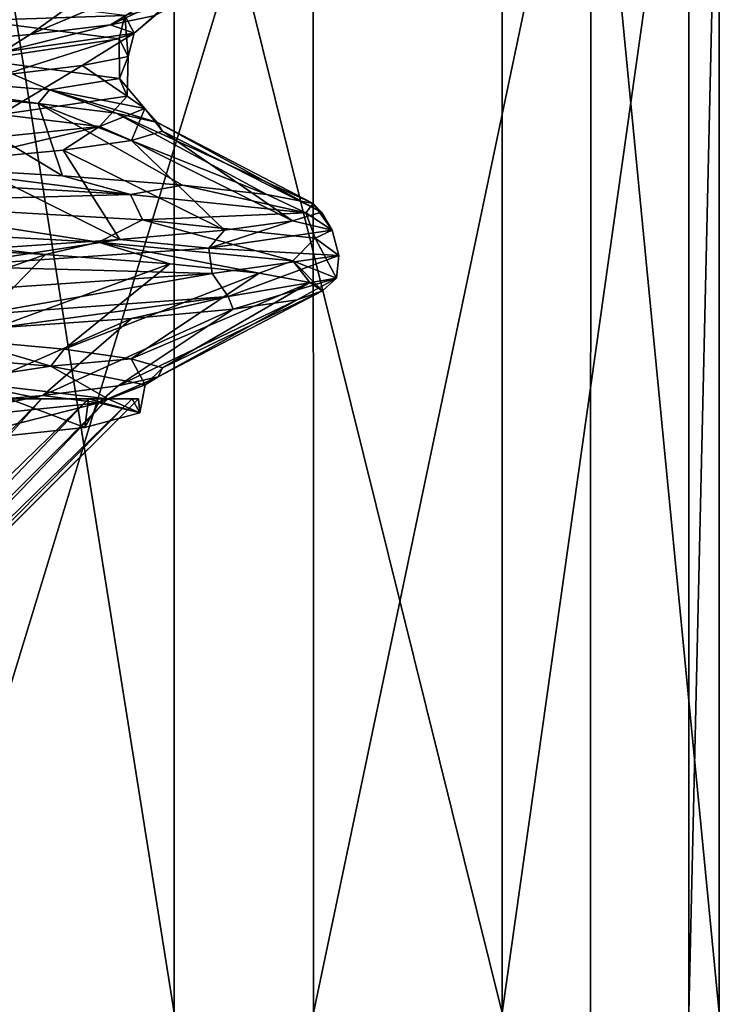
# Model space of a CAD drawing. Units: millimetres. Extents: x -32 to 32, y 0 to 105.
# Drawn here: x 5 to 8, y 64 to 68 of the extents above; entities that cross this region are included whole.
import ezdxf

# ---------------------------------------------------------------- set-up
doc = ezdxf.new("R2010")
doc.units = ezdxf.units.MM
doc.header["$LTSCALE"] = 52.148148
for name, color, linetype in [('114', 7, 'CONTINUOUS'), ('130', 7, 'CONTINUOUS'), ('134', 7, 'CONTINUOUS'), ('139', 7, 'CONTINUOUS'), ('145', 7, 'CONTINUOUS'), ('147', 7, 'CONTINUOUS'), ('157', 7, 'CONTINUOUS'), ('176', 7, 'CONTINUOUS'), ('187', 7, 'CONTINUOUS'), ('188', 7, 'CONTINUOUS'), ('189', 7, 'CONTINUOUS')]:
    doc.layers.add(name, color=color, linetype=linetype)

msp = doc.modelspace()

# ---------------------------------------------------------------- linework, layer by layer
at = {"layer": '114', "color": 7, "linetype": 'CONTINUOUS', "true_color": 0xa3aaad}
for points in [[(4.3974, 67.474, -3.7042), (5.3452, 67.3959, -2.1182), (5.0526, 67.5199, -2.6866), (4.3974, 67.474, -3.7042)], [(5.0526, 67.5199, -2.6866), (5.3452, 67.3959, -2.1182), (5.6354, 67.4435, -0.9948), (5.0526, 67.5199, -2.6866)], [(5.3452, 67.3959, -2.1182), (4.3974, 67.474, -3.7042), (5.2986, 67.3397, -2.4154), (5.3452, 67.3959, -2.1182)], [(5.2986, 67.3397, -2.4154), (4.3974, 67.474, -3.7042), (4.8345, 67.3795, -3.2461), (5.2986, 67.3397, -2.4154)], [(5.3452, 67.3959, -2.1182), (5.7405, 67.3191, -0.3235), (5.6354, 67.4435, -0.9948), (5.3452, 67.3959, -2.1182)], [(5.6354, 67.4435, -0.9948), (5.7405, 67.3191, -0.3235), (5.667, 67.3705, 0.795), (5.6354, 67.4435, -0.9948)], [(5.667, 67.3705, 0.795), (5.553, 67.2441, 1.4906), (5.1438, 67.294, 2.5077), (5.667, 67.3705, 0.795)], [(5.6216, 67.2997, -1.5191), (5.3452, 67.3959, -2.1182), (5.2986, 67.3397, -2.4154), (5.6216, 67.2997, -1.5191)], [(5.7405, 67.3191, -0.3235), (5.3452, 67.3959, -2.1182), (5.7929, 67.2611, -0.5931), (5.7405, 67.3191, -0.3235)], [(5.7929, 67.2611, -0.5931), (5.3452, 67.3959, -2.1182), (5.6216, 67.2997, -1.5191), (5.7929, 67.2611, -0.5931)], [(5.7405, 67.3191, -0.3235), (5.553, 67.2441, 1.4906), (5.667, 67.3705, 0.795), (5.7405, 67.3191, -0.3235)], [(5.553, 67.2441, 1.4906), (5.7405, 67.3191, -0.3235), (5.6845, 67.1861, 1.2635), (5.553, 67.2441, 1.4906)], [(5.6845, 67.1861, 1.2635), (5.7405, 67.3191, -0.3235), (5.8138, 67.2245, 0.3321), (5.6845, 67.1861, 1.2635)], [(5.8138, 67.2245, 0.3321), (5.7405, 67.3191, -0.3235), (5.7929, 67.2611, -0.5931), (5.8138, 67.2245, 0.3321)], [(5.553, 67.2441, 1.4906), (4.7899, 67.1652, 3.1804), (5.1438, 67.294, 2.5077), (5.553, 67.2441, 1.4906)], [(4.7899, 67.1652, 3.1804), (5.553, 67.2441, 1.4906), (4.9762, 67.1062, 3.0245), (4.7899, 67.1652, 3.1804)], [(4.9762, 67.1062, 3.0245), (5.553, 67.2441, 1.4906), (5.4025, 67.1461, 2.1733), (4.9762, 67.1062, 3.0245)], [(5.4025, 67.1461, 2.1733), (5.553, 67.2441, 1.4906), (5.6845, 67.1861, 1.2635), (5.4025, 67.1461, 2.1733)]]:
    msp.add_3dface(points, dxfattribs=at)
at = {"layer": '130', "color": 7, "linetype": 'CONTINUOUS', "true_color": 0xa3aaad}
for points in [[(4.7704, 69.0444, -6.6079), (6.437, 69.0444, -4.9985), (4.7703, 63.5744, -6.6081), (4.7704, 69.0444, -6.6079)], [(4.7703, 63.5744, -6.6081), (6.437, 69.0444, -4.9985), (6.4387, 63.5744, -4.9965), (4.7703, 63.5744, -6.6081)], [(7.2193, 69.0444, 3.7815), (5.862, 69.0444, 5.6621), (7.2197, 63.5744, 3.7813), (7.2193, 69.0444, 3.7815)], [(7.2197, 63.5744, 3.7813), (5.862, 69.0444, 5.6621), (5.862, 63.5744, 5.6621), (7.2197, 63.5744, 3.7813)], [(6.437, 69.0444, -4.9985), (7.5869, 69.0444, -2.9767), (6.4387, 63.5744, -4.9965), (6.437, 69.0444, -4.9985)], [(6.4387, 63.5744, -4.9965), (7.5869, 69.0444, -2.9767), (7.5856, 63.5744, -2.9801), (6.4387, 63.5744, -4.9965)], [(7.9922, 69.0444, 1.5962), (7.2193, 69.0444, 3.7815), (7.2197, 63.5744, 3.7813), (7.9922, 69.0444, 1.5962)], [(7.9926, 63.5744, 1.5941), (7.9922, 69.0444, 1.5962), (7.2197, 63.5744, 3.7813), (7.9926, 63.5744, 1.5941)], [(7.5856, 63.5744, -2.9801), (7.5869, 69.0444, -2.9767), (8.1179, 63.5744, -0.7223), (7.5856, 63.5744, -2.9801)], [(7.5869, 69.0444, -2.9767), (8.1185, 69.0444, -0.7123), (8.1179, 63.5744, -0.7223), (7.5869, 69.0444, -2.9767)], [(8.1185, 69.0444, -0.7123), (7.9922, 69.0444, 1.5962), (7.9926, 63.5744, 1.5941), (8.1185, 69.0444, -0.7123)], [(8.1179, 63.5744, -0.7223), (8.1185, 69.0444, -0.7123), (7.9926, 63.5744, 1.5941), (8.1179, 63.5744, -0.7223)]]:
    msp.add_3dface(points, dxfattribs=at)
at = {"layer": '134', "color": 7, "linetype": 'CONTINUOUS', "true_color": 0xa3aaad}
for points in [[(5.862, 63.5744, 5.6621), (4.9904, 69.0444, 6.4434), (4.0293, 63.5744, 7.0843), (5.862, 63.5744, 5.6621)], [(5.862, 69.0444, 5.6621), (4.9904, 69.0444, 6.4434), (5.862, 63.5744, 5.6621), (5.862, 69.0444, 5.6621)]]:
    msp.add_3dface(points, dxfattribs=at)
at = {"layer": '139', "color": 7, "linetype": 'CONTINUOUS', "true_color": 0xa3aaad}
for points in [[(5.6578, 67.7043, -1.0234), (5.0389, 67.7831, -2.769), (5.0455, 67.6836, -2.6999), (5.6578, 67.7043, -1.0234)], [(5.6953, 67.6307, 0.7885), (5.8185, 67.7405, -0.2335), (5.6578, 67.7043, -1.0234), (5.6953, 67.6307, 0.7885)], [(5.7828, 67.7039, 0.6846), (5.8185, 67.7405, -0.2335), (5.6953, 67.6307, 0.7885), (5.7828, 67.7039, 0.6846)], [(5.6334, 67.6072, -1.006), (5.6578, 67.7043, -1.0234), (5.0455, 67.6836, -2.6999), (5.6334, 67.6072, -1.006)], [(5.5978, 67.665, 1.604), (5.7828, 67.7039, 0.6846), (5.6953, 67.6307, 0.7885), (5.5978, 67.665, 1.604)], [(5.6713, 67.5348, 0.7641), (5.6578, 67.7043, -1.0234), (5.6334, 67.6072, -1.006), (5.6713, 67.5348, 0.7641)], [(5.6953, 67.6307, 0.7885), (5.6578, 67.7043, -1.0234), (5.6713, 67.5348, 0.7641), (5.6953, 67.6307, 0.7885)], [(5.2652, 67.6254, 2.4873), (5.5978, 67.665, 1.604), (5.1493, 67.552, 2.5579), (5.2652, 67.6254, 2.4873)], [(5.1493, 67.552, 2.5579), (5.5978, 67.665, 1.604), (5.6953, 67.6307, 0.7885), (5.1493, 67.552, 2.5579)], [(4.7954, 67.5861, 3.3037), (5.2652, 67.6254, 2.4873), (5.1493, 67.552, 2.5579), (4.7954, 67.5861, 3.3037)], [(5.1493, 67.552, 2.5579), (5.6953, 67.6307, 0.7885), (5.1503, 67.4577, 2.4942), (5.1493, 67.552, 2.5579)], [(5.1503, 67.4577, 2.4942), (5.6953, 67.6307, 0.7885), (5.4805, 67.4966, 1.6464), (5.1503, 67.4577, 2.4942)], [(5.4805, 67.4966, 1.6464), (5.6953, 67.6307, 0.7885), (5.6713, 67.5348, 0.7641), (5.4805, 67.4966, 1.6464)], [(5.3505, 66.2518, -2.1049), (4.9853, 66.3615, -3.0092), (4.407, 66.3299, -3.6928), (5.3505, 66.2518, -2.1049)], [(5.4055, 66.3219, -2.1656), (4.9853, 66.3615, -3.0092), (5.3505, 66.2518, -2.1049), (5.4055, 66.3219, -2.1656)], [(5.3505, 66.2518, -2.1049), (4.407, 66.3299, -3.6928), (4.951, 66.1918, -2.8696), (5.3505, 66.2518, -2.1049)], [(5.6836, 66.2826, -1.2672), (5.4055, 66.3219, -2.1656), (5.3505, 66.2518, -2.1049), (5.6836, 66.2826, -1.2672)], [(5.7413, 66.1751, -0.3106), (5.6836, 66.2826, -1.2672), (5.3505, 66.2518, -2.1049), (5.7413, 66.1751, -0.3106)], [(5.8128, 66.245, -0.3481), (5.6836, 66.2826, -1.2672), (5.7413, 66.1751, -0.3106), (5.8128, 66.245, -0.3481)], [(5.587, 66.1169, -1.2378), (5.3505, 66.2518, -2.1049), (4.951, 66.1918, -2.8696), (5.587, 66.1169, -1.2378)], [(5.587, 66.1169, -1.2378), (5.7413, 66.1751, -0.3106), (5.3505, 66.2518, -2.1049), (5.587, 66.1169, -1.2378)], [(5.7952, 66.2085, 0.5707), (5.8128, 66.245, -0.3481), (5.7413, 66.1751, -0.3106), (5.7952, 66.2085, 0.5707)], [(5.6296, 66.17, 1.4888), (5.7952, 66.2085, 0.5707), (5.5498, 66.1001, 1.5025), (5.6296, 66.17, 1.4888)], [(5.5498, 66.1001, 1.5025), (5.7952, 66.2085, 0.5707), (5.7413, 66.1751, -0.3106), (5.5498, 66.1001, 1.5025)], [(5.3181, 66.1307, 2.3722), (5.6296, 66.17, 1.4888), (5.5498, 66.1001, 1.5025), (5.3181, 66.1307, 2.3722)], [(5.7198, 66.0589, 0.1757), (5.5498, 66.1001, 1.5025), (5.7413, 66.1751, -0.3106), (5.7198, 66.0589, 0.1757)], [(5.587, 66.1169, -1.2378), (5.7198, 66.0589, 0.1757), (5.7413, 66.1751, -0.3106), (5.587, 66.1169, -1.2378)], [(4.8718, 66.0918, 3.1899), (5.3181, 66.1307, 2.3722), (4.7837, 66.0212, 3.1898), (4.8718, 66.0918, 3.1899)], [(4.7837, 66.0212, 3.1898), (5.3181, 66.1307, 2.3722), (5.5498, 66.1001, 1.5025), (4.7837, 66.0212, 3.1898)], [(4.9054, 65.9358, 2.9468), (4.7837, 66.0212, 3.1898), (5.5498, 66.1001, 1.5025), (4.9054, 65.9358, 2.9468)], [(5.4919, 65.9983, 1.6081), (4.9054, 65.9358, 2.9468), (5.5498, 66.1001, 1.5025), (5.4919, 65.9983, 1.6081)], [(5.7198, 66.0589, 0.1757), (5.4919, 65.9983, 1.6081), (5.5498, 66.1001, 1.5025), (5.7198, 66.0589, 0.1757)]]:
    msp.add_3dface(points, dxfattribs=at)
at = {"layer": '145', "color": 7, "linetype": 'CONTINUOUS', "true_color": 0xa3aaad}
for points in [[(4.4285, 67.0357, -4.8215), (5.6805, 66.9632, -3.2542), (4.7776, 67.0772, -4.3745), (4.4285, 67.0357, -4.8215)], [(4.7776, 67.0772, -4.3745), (5.6805, 66.9632, -3.2542), (5.3994, 67.0402, -3.5788), (4.7776, 67.0772, -4.3745)], [(4.4285, 67.0357, -4.8215), (4.4845, 66.9303, -4.8131), (5.6805, 66.9632, -3.2542), (4.4285, 67.0357, -4.8215)], [(5.3994, 67.0402, -3.5788), (5.6805, 66.9632, -3.2542), (5.8961, 67.0017, -2.6828), (5.3994, 67.0402, -3.5788)], [(5.6805, 66.9632, -3.2542), (6.4061, 66.887, -1.3494), (5.8961, 67.0017, -2.6828), (5.6805, 66.9632, -3.2542)], [(5.8961, 67.0017, -2.6828), (6.4061, 66.887, -1.3494), (6.2455, 66.963, -1.7186), (5.8961, 67.0017, -2.6828)], [(4.4845, 66.9303, -4.8131), (5.7306, 66.8577, -3.2305), (5.6805, 66.9632, -3.2542), (4.4845, 66.9303, -4.8131)], [(5.6805, 66.9632, -3.2542), (5.7306, 66.8577, -3.2305), (6.4061, 66.887, -1.3494), (5.6805, 66.9632, -3.2542)], [(6.2455, 66.963, -1.7186), (6.4061, 66.887, -1.3494), (6.4374, 66.9255, -0.7222), (6.2455, 66.963, -1.7186)], [(4.2297, 66.8373, -4.9972), (5.5489, 66.7649, -3.4744), (4.4845, 66.9303, -4.8131), (4.2297, 66.8373, -4.9972)], [(4.4845, 66.9303, -4.8131), (5.5489, 66.7649, -3.4744), (5.7306, 66.8577, -3.2305), (4.4845, 66.9303, -4.8131)], [(6.4061, 66.887, -1.3494), (6.5152, 66.8158, 0.641), (6.4374, 66.9255, -0.7222), (6.4061, 66.887, -1.3494)], [(6.4374, 66.9255, -0.7222), (6.5152, 66.8158, 0.641), (6.472, 66.8901, 0.2739), (6.4374, 66.9255, -0.7222)], [(5.7306, 66.8577, -3.2305), (6.4458, 66.7816, -1.3145), (6.4061, 66.887, -1.3494), (5.7306, 66.8577, -3.2305)], [(6.472, 66.8901, 0.2739), (6.5152, 66.8158, 0.641), (6.3508, 66.8532, 1.2761), (6.472, 66.8901, 0.2739)], [(6.4061, 66.887, -1.3494), (6.4458, 66.7816, -1.3145), (6.5152, 66.8158, 0.641), (6.4061, 66.887, -1.3494)], [(4.6903, 66.7511, -4.468), (5.3284, 66.7143, -3.6837), (4.2297, 66.8373, -4.9972), (4.6903, 66.7511, -4.468)], [(4.2297, 66.8373, -4.9972), (5.3284, 66.7143, -3.6837), (5.5489, 66.7649, -3.4744), (4.2297, 66.8373, -4.9972)], [(5.5489, 66.7649, -3.4744), (6.3527, 66.6881, -1.5829), (5.7306, 66.8577, -3.2305), (5.5489, 66.7649, -3.4744)], [(5.7306, 66.8577, -3.2305), (6.3527, 66.6881, -1.5829), (6.4458, 66.7816, -1.3145), (5.7306, 66.8577, -3.2305)], [(6.5152, 66.8158, 0.641), (6.0048, 66.7403, 2.608), (6.3508, 66.8532, 1.2761), (6.5152, 66.8158, 0.641)], [(6.3508, 66.8532, 1.2761), (6.0048, 66.7403, 2.608), (6.0702, 66.8146, 2.2613), (6.3508, 66.8532, 1.2761)], [(6.0702, 66.8146, 2.2613), (6.0048, 66.7403, 2.608), (5.6372, 66.7759, 3.191), (6.0702, 66.8146, 2.2613)], [(6.5152, 66.8158, 0.641), (6.5429, 66.7106, 0.683), (6.0048, 66.7403, 2.608), (6.5152, 66.8158, 0.641)], [(6.4458, 66.7816, -1.3145), (6.5429, 66.7106, 0.683), (6.5152, 66.8158, 0.641), (6.4458, 66.7816, -1.3145)], [(6.0048, 66.7403, 2.608), (4.9232, 66.6661, 4.3152), (5.6372, 66.7759, 3.191), (6.0048, 66.7403, 2.608)], [(5.6372, 66.7759, 3.191), (4.9232, 66.6661, 4.3152), (5.0696, 66.7384, 4.0324), (5.6372, 66.7759, 3.191)], [(5.3284, 66.7143, -3.6837), (5.8438, 66.6757, -2.7948), (5.5489, 66.7649, -3.4744), (5.3284, 66.7143, -3.6837)], [(5.8438, 66.6757, -2.7948), (6.2128, 66.6367, -1.8333), (5.5489, 66.7649, -3.4744), (5.8438, 66.6757, -2.7948)], [(5.5489, 66.7649, -3.4744), (6.2128, 66.6367, -1.8333), (6.3527, 66.6881, -1.5829), (5.5489, 66.7649, -3.4744)], [(6.3527, 66.6881, -1.5829), (6.5334, 66.6159, 0.4215), (6.4458, 66.7816, -1.3145), (6.3527, 66.6881, -1.5829)], [(6.4458, 66.7816, -1.3145), (6.5334, 66.6159, 0.4215), (6.5429, 66.7106, 0.683), (6.4458, 66.7816, -1.3145)], [(6.0048, 66.7403, 2.608), (6.0191, 66.6351, 2.6545), (4.9232, 66.6661, 4.3152), (6.0048, 66.7403, 2.608)], [(6.5429, 66.7106, 0.683), (6.0191, 66.6351, 2.6545), (6.0048, 66.7403, 2.608), (6.5429, 66.7106, 0.683)], [(6.5429, 66.7106, 0.683), (6.0853, 66.5404, 2.4149), (6.0191, 66.6351, 2.6545), (6.5429, 66.7106, 0.683)], [(6.5334, 66.6159, 0.4215), (6.0853, 66.5404, 2.4149), (6.5429, 66.7106, 0.683), (6.5334, 66.6159, 0.4215)], [(6.0191, 66.6351, 2.6545), (4.9253, 66.5611, 4.361), (4.9232, 66.6661, 4.3152), (6.0191, 66.6351, 2.6545)], [(6.2128, 66.6367, -1.8333), (6.4238, 66.5989, -0.8345), (6.3527, 66.6881, -1.5829), (6.2128, 66.6367, -1.8333)], [(6.4238, 66.5989, -0.8345), (6.4757, 66.5633, 0.1652), (6.3527, 66.6881, -1.5829), (6.4238, 66.5989, -0.8345)], [(6.3527, 66.6881, -1.5829), (6.4757, 66.5633, 0.1652), (6.5334, 66.6159, 0.4215), (6.3527, 66.6881, -1.5829)], [(6.0191, 66.6351, 2.6545), (5.0451, 66.465, 4.1725), (4.9253, 66.5611, 4.361), (6.0191, 66.6351, 2.6545)], [(6.0853, 66.5404, 2.4149), (5.0451, 66.465, 4.1725), (6.0191, 66.6351, 2.6545), (6.0853, 66.5404, 2.4149)], [(6.5334, 66.6159, 0.4215), (6.1056, 66.4878, 2.1639), (6.0853, 66.5404, 2.4149), (6.5334, 66.6159, 0.4215)], [(6.371, 66.5265, 1.1711), (6.1056, 66.4878, 2.1639), (6.5334, 66.6159, 0.4215), (6.371, 66.5265, 1.1711)], [(6.4757, 66.5633, 0.1652), (6.371, 66.5265, 1.1711), (6.5334, 66.6159, 0.4215), (6.4757, 66.5633, 0.1652)], [(6.0853, 66.5404, 2.4149), (5.1273, 66.4111, 3.9588), (5.0451, 66.465, 4.1725), (6.0853, 66.5404, 2.4149)], [(5.6855, 66.4489, 3.1042), (5.1273, 66.4111, 3.9588), (6.0853, 66.5404, 2.4149), (5.6855, 66.4489, 3.1042)], [(6.1056, 66.4878, 2.1639), (5.6855, 66.4489, 3.1042), (6.0853, 66.5404, 2.4149), (6.1056, 66.4878, 2.1639)]]:
    msp.add_3dface(points, dxfattribs=at)
at = {"layer": '147', "color": 7, "linetype": 'CONTINUOUS', "true_color": 0xa3aaad}
for points in [[(2.9212, 63.6444, -1.4244), (3.1242, 63.6444, -0.8955), (5.3117, 66.1169, -2.1291), (2.9212, 63.6444, -1.4244)], [(4.8952, 66.1169, -2.9638), (2.9212, 63.6444, -1.4244), (5.3117, 66.1169, -2.1291), (4.8952, 66.1169, -2.9638)], [(3.1534, 63.6444, 0.7866), (2.9689, 63.6444, 1.3222), (5.5073, 66.1169, 1.5545), (3.1534, 63.6444, 0.7866)], [(5.5073, 66.1169, 1.5545), (2.9689, 63.6444, 1.3222), (5.1788, 66.1169, 2.4345), (5.5073, 66.1169, 1.5545)], [(3.1242, 63.6444, -0.8955), (3.2322, 63.6444, -0.3393), (5.587, 66.1169, -1.2378), (3.1242, 63.6444, -0.8955)], [(5.3117, 66.1169, -2.1291), (3.1242, 63.6444, -0.8955), (5.587, 66.1169, -1.2378), (5.3117, 66.1169, -2.1291)], [(3.2421, 63.6444, 0.2271), (3.1534, 63.6444, 0.7866), (5.6875, 66.1169, 0.6323), (3.2421, 63.6444, 0.2271)], [(5.6875, 66.1169, 0.6323), (3.1534, 63.6444, 0.7866), (5.5073, 66.1169, 1.5545), (5.6875, 66.1169, 0.6323)], [(3.2322, 63.6444, -0.3393), (3.2421, 63.6444, 0.2271), (5.7142, 66.1169, -0.3072), (3.2322, 63.6444, -0.3393)], [(5.587, 66.1169, -1.2378), (3.2322, 63.6444, -0.3393), (5.7142, 66.1169, -0.3072), (5.587, 66.1169, -1.2378)], [(5.7142, 66.1169, -0.3072), (3.2421, 63.6444, 0.2271), (5.6875, 66.1169, 0.6323), (5.7142, 66.1169, -0.3072)]]:
    msp.add_3dface(points, dxfattribs=at)
at = {"layer": '157', "color": 7, "linetype": 'CONTINUOUS', "true_color": 0xa3aaad}
for points in [[(4.8345, 67.3795, -3.2461), (4.7776, 67.0772, -4.3745), (5.3994, 67.0402, -3.5788), (4.8345, 67.3795, -3.2461)], [(5.2986, 67.3397, -2.4154), (4.8345, 67.3795, -3.2461), (5.3994, 67.0402, -3.5788), (5.2986, 67.3397, -2.4154)], [(5.6216, 67.2997, -1.5191), (5.2986, 67.3397, -2.4154), (6.2455, 66.963, -1.7186), (5.6216, 67.2997, -1.5191)], [(5.2986, 67.3397, -2.4154), (5.3994, 67.0402, -3.5788), (5.8961, 67.0017, -2.6828), (5.2986, 67.3397, -2.4154)], [(5.2986, 67.3397, -2.4154), (5.8961, 67.0017, -2.6828), (6.2455, 66.963, -1.7186), (5.2986, 67.3397, -2.4154)], [(5.7929, 67.2611, -0.5931), (5.6216, 67.2997, -1.5191), (6.4374, 66.9255, -0.7222), (5.7929, 67.2611, -0.5931)], [(5.6216, 67.2997, -1.5191), (6.2455, 66.963, -1.7186), (6.4374, 66.9255, -0.7222), (5.6216, 67.2997, -1.5191)], [(5.8138, 67.2245, 0.3321), (5.7929, 67.2611, -0.5931), (6.472, 66.8901, 0.2739), (5.8138, 67.2245, 0.3321)], [(5.7929, 67.2611, -0.5931), (6.4374, 66.9255, -0.7222), (6.472, 66.8901, 0.2739), (5.7929, 67.2611, -0.5931)], [(5.6845, 67.1861, 1.2635), (5.8138, 67.2245, 0.3321), (6.3508, 66.8532, 1.2761), (5.6845, 67.1861, 1.2635)], [(5.8138, 67.2245, 0.3321), (6.472, 66.8901, 0.2739), (6.3508, 66.8532, 1.2761), (5.8138, 67.2245, 0.3321)], [(5.4025, 67.1461, 2.1733), (5.6845, 67.1861, 1.2635), (6.0702, 66.8146, 2.2613), (5.4025, 67.1461, 2.1733)], [(5.6845, 67.1861, 1.2635), (6.3508, 66.8532, 1.2761), (6.0702, 66.8146, 2.2613), (5.6845, 67.1861, 1.2635)], [(4.9762, 67.1062, 3.0245), (5.4025, 67.1461, 2.1733), (5.6372, 66.7759, 3.191), (4.9762, 67.1062, 3.0245)], [(5.4025, 67.1461, 2.1733), (6.0702, 66.8146, 2.2613), (5.6372, 66.7759, 3.191), (5.4025, 67.1461, 2.1733)], [(4.9762, 67.1062, 3.0245), (5.6372, 66.7759, 3.191), (5.0696, 66.7384, 4.0324), (4.9762, 67.1062, 3.0245)]]:
    msp.add_3dface(points, dxfattribs=at)
at = {"layer": '176', "color": 7, "linetype": 'CONTINUOUS', "true_color": 0xa3aaad}
for points in [[(5.6334, 67.6072, -1.006), (5.0455, 67.6836, -2.6999), (5.0526, 67.5199, -2.6866), (5.6334, 67.6072, -1.006)], [(5.6334, 67.6072, -1.006), (5.0526, 67.5199, -2.6866), (5.6354, 67.4435, -0.9948), (5.6334, 67.6072, -1.006)], [(5.6713, 67.5348, 0.7641), (5.6334, 67.6072, -1.006), (5.6354, 67.4435, -0.9948), (5.6713, 67.5348, 0.7641)], [(5.4805, 67.4966, 1.6464), (5.6713, 67.5348, 0.7641), (5.667, 67.3705, 0.795), (5.4805, 67.4966, 1.6464)], [(5.6713, 67.5348, 0.7641), (5.6354, 67.4435, -0.9948), (5.667, 67.3705, 0.795), (5.6713, 67.5348, 0.7641)], [(5.1503, 67.4577, 2.4942), (5.4805, 67.4966, 1.6464), (5.1438, 67.294, 2.5077), (5.1503, 67.4577, 2.4942)], [(5.4805, 67.4966, 1.6464), (5.667, 67.3705, 0.795), (5.1438, 67.294, 2.5077), (5.4805, 67.4966, 1.6464)]]:
    msp.add_3dface(points, dxfattribs=at)
at = {"layer": '187', "color": 7, "linetype": 'CONTINUOUS', "true_color": 0xa3aaad}
for points in [[(4.8952, 66.1169, -2.9638), (5.3117, 66.1169, -2.1291), (4.951, 66.1918, -2.8696), (4.8952, 66.1169, -2.9638)], [(5.3117, 66.1169, -2.1291), (5.587, 66.1169, -1.2378), (4.951, 66.1918, -2.8696), (5.3117, 66.1169, -2.1291)]]:
    msp.add_3dface(points, dxfattribs=at)
at = {"layer": '188', "color": 7, "linetype": 'CONTINUOUS', "true_color": 0xa3aaad}
for points in [[(5.7828, 67.7039, 0.6846), (5.5978, 67.665, 1.604), (6.3827, 68.0289, 1.1055), (5.7828, 67.7039, 0.6846)], [(6.3827, 68.0289, 1.1055), (5.5978, 67.665, 1.604), (6.1277, 67.9904, 2.1005), (6.3827, 68.0289, 1.1055)], [(5.5978, 67.665, 1.604), (5.2652, 67.6254, 2.4873), (6.1277, 67.9904, 2.1005), (5.5978, 67.665, 1.604)], [(6.1277, 67.9904, 2.1005), (5.2652, 67.6254, 2.4873), (5.7172, 67.9514, 3.0452), (6.1277, 67.9904, 2.1005)], [(5.2652, 67.6254, 2.4873), (4.7954, 67.5861, 3.3037), (5.7172, 67.9514, 3.0452), (5.2652, 67.6254, 2.4873)], [(5.7172, 67.9514, 3.0452), (4.7954, 67.5861, 3.3037), (5.1674, 67.9135, 3.9064), (5.7172, 67.9514, 3.0452)], [(4.6903, 66.7511, -4.468), (4.4384, 66.4, -3.7696), (5.3284, 66.7143, -3.6837), (4.6903, 66.7511, -4.468)], [(4.4384, 66.4, -3.7696), (4.9853, 66.3615, -3.0092), (5.3284, 66.7143, -3.6837), (4.4384, 66.4, -3.7696)], [(5.3284, 66.7143, -3.6837), (4.9853, 66.3615, -3.0092), (5.8438, 66.6757, -2.7948), (5.3284, 66.7143, -3.6837)], [(4.9853, 66.3615, -3.0092), (5.4055, 66.3219, -2.1656), (5.8438, 66.6757, -2.7948), (4.9853, 66.3615, -3.0092)], [(5.8438, 66.6757, -2.7948), (5.4055, 66.3219, -2.1656), (6.2128, 66.6367, -1.8333), (5.8438, 66.6757, -2.7948)], [(5.4055, 66.3219, -2.1656), (5.6836, 66.2826, -1.2672), (6.2128, 66.6367, -1.8333), (5.4055, 66.3219, -2.1656)], [(6.2128, 66.6367, -1.8333), (5.6836, 66.2826, -1.2672), (6.4238, 66.5989, -0.8345), (6.2128, 66.6367, -1.8333)], [(5.6836, 66.2826, -1.2672), (5.8128, 66.245, -0.3481), (6.4238, 66.5989, -0.8345), (5.6836, 66.2826, -1.2672)], [(6.4238, 66.5989, -0.8345), (5.8128, 66.245, -0.3481), (6.4757, 66.5633, 0.1652), (6.4238, 66.5989, -0.8345)], [(5.8128, 66.245, -0.3481), (5.7952, 66.2085, 0.5707), (6.4757, 66.5633, 0.1652), (5.8128, 66.245, -0.3481)], [(6.4757, 66.5633, 0.1652), (5.7952, 66.2085, 0.5707), (6.371, 66.5265, 1.1711), (6.4757, 66.5633, 0.1652)], [(5.7952, 66.2085, 0.5707), (5.6296, 66.17, 1.4888), (6.371, 66.5265, 1.1711), (5.7952, 66.2085, 0.5707)], [(6.371, 66.5265, 1.1711), (5.6296, 66.17, 1.4888), (6.1056, 66.4878, 2.1639), (6.371, 66.5265, 1.1711)], [(5.6296, 66.17, 1.4888), (5.3181, 66.1307, 2.3722), (6.1056, 66.4878, 2.1639), (5.6296, 66.17, 1.4888)], [(6.1056, 66.4878, 2.1639), (5.3181, 66.1307, 2.3722), (5.6855, 66.4489, 3.1042), (6.1056, 66.4878, 2.1639)], [(5.3181, 66.1307, 2.3722), (4.8718, 66.0918, 3.1899), (5.6855, 66.4489, 3.1042), (5.3181, 66.1307, 2.3722)], [(5.6855, 66.4489, 3.1042), (4.8718, 66.0918, 3.1899), (5.1273, 66.4111, 3.9588), (5.6855, 66.4489, 3.1042)]]:
    msp.add_3dface(points, dxfattribs=at)
at = {"layer": '189', "color": 7, "linetype": 'CONTINUOUS', "true_color": 0xa3aaad}
for points in [[(5.4919, 65.9983, 1.6081), (5.1788, 66.1169, 2.4345), (4.9054, 65.9358, 2.9468), (5.4919, 65.9983, 1.6081)], [(5.5073, 66.1169, 1.5545), (5.1788, 66.1169, 2.4345), (5.4919, 65.9983, 1.6081), (5.5073, 66.1169, 1.5545)], [(5.7198, 66.0589, 0.1757), (5.5073, 66.1169, 1.5545), (5.4919, 65.9983, 1.6081), (5.7198, 66.0589, 0.1757)], [(5.6875, 66.1169, 0.6323), (5.5073, 66.1169, 1.5545), (5.7198, 66.0589, 0.1757), (5.6875, 66.1169, 0.6323)], [(5.587, 66.1169, -1.2378), (5.7142, 66.1169, -0.3072), (5.7198, 66.0589, 0.1757), (5.587, 66.1169, -1.2378)], [(5.7142, 66.1169, -0.3072), (5.6875, 66.1169, 0.6323), (5.7198, 66.0589, 0.1757), (5.7142, 66.1169, -0.3072)]]:
    msp.add_3dface(points, dxfattribs=at)

doc.saveas('drawing.dxf')
